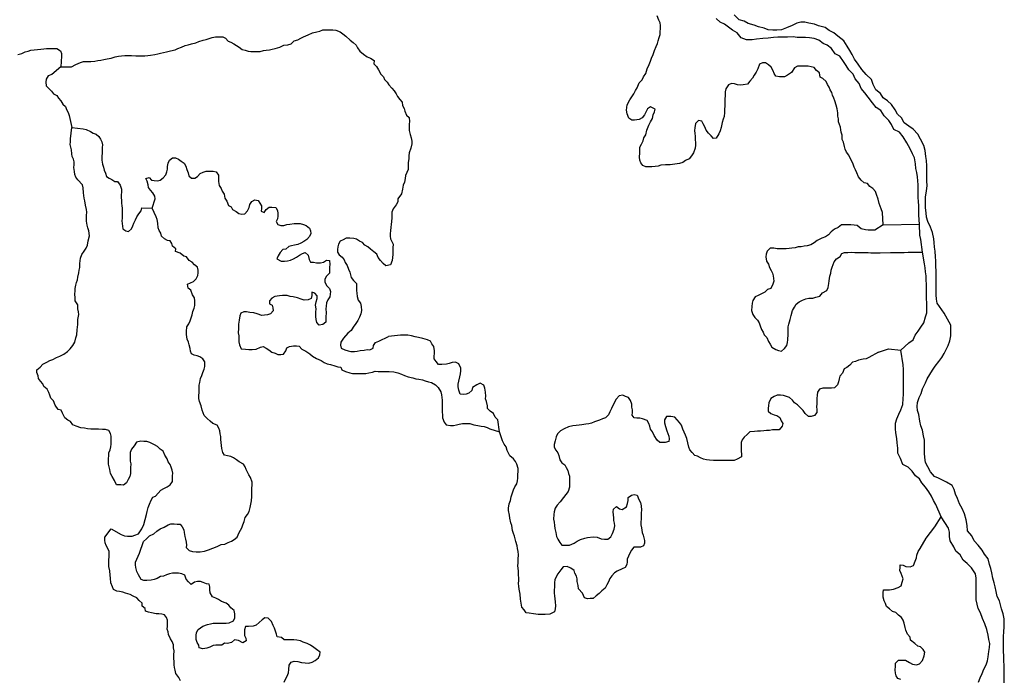
# Model space of a CAD drawing. Extents: x 352884 to 909649, y -1498586 to -573721.
# Drawn here: x 654606 to 728906, y -657678 to -607914 of the extents above; entities that cross this region are included whole.
import ezdxf

# ---------------------------------------------------------------- set-up
doc = ezdxf.new("R2010")
doc.units = 0

msp = doc.modelspace()

# ---------------------------------------------------------------- linework, layer by layer
at = {"layer": '0GEOLOGIA'}
msp.add_line((719772.56, -623384.5), (722495.88, -623348.75), dxfattribs=at)
for points in [[(719772.56, -623384.5), (719718.88, -622452.94), (719608.56, -622176.31), (719543.56, -621975.31), (719454.56, -621774.06), (719393.94, -621447.75), (719262.25, -621095.81), (719174.13, -620869.5), (718990.13, -620642.38), (718755.44, -620489.94), (718571.38, -620262.81), (718333.25, -620210.56), (718100.38, -620008.06), (717892.31, -619780.69), (717782.88, -619479.06), (717670.75, -619252.5), (717581.75, -619051.25), (717493.69, -618825), (717405.56, -618598.69), (717269.5, -618371.94), (717181.44, -618145.69), (716997.38, -617918.5), (716909.25, -617692.25), (716844.25, -617491.19), (716759.63, -617164.69), (716670.69, -616963.44), (716658, -616637.56), (716593.88, -616411.5), (716576.88, -616210.94), (716535.88, -616010.06), (716470.88, -615809.06), (716405.94, -615608), (716389.75, -615382.38), (716348.75, -615181.56), (716333.5, -614930.81), (716295.94, -614629.81), (716209.63, -614353.44), (716125, -614026.94), (716036, -613825.69), (715947.94, -613599.38), (715882.94, -613398.38), (715770, -613196.88), (715681, -612995.63), (715568.06, -612794.19), (715456, -612567.69), (715223.94, -612340.13), (715011.5, -612238), (714950.88, -611911.69), (714741.13, -611734.44), (714556.19, -611532.38), (714342.06, -611480.31), (714103.94, -611428.13), (713864.06, -611426), (713528.25, -611423), (713288.38, -611420.94), (713068.13, -611544.25), (712840.06, -611893), (712545.19, -612090.88), (712325, -612214.19), (711940.31, -612235.88), (711654.19, -612183.19), (711541.25, -611981.75), (711452.25, -611780.5), (711317.94, -611503.69), (711108.13, -611326.44), (710897.5, -611174.19), (710657.63, -611172.06), (710438.25, -611270.38), (710306.13, -611620), (710177.5, -611869.44), (710025.69, -612093.63), (709897.94, -612318), (709698.19, -612541.75), (709522.44, -612765.69), (709208, -612838.06), (708991.25, -612861.19), (708776.19, -612834.25), (708538.94, -612757), (708323.94, -612730), (708080.56, -612828.13), (707902.25, -613127.19), (707846.44, -613352.19), (707835.94, -613652.81), (707828.13, -613878.25), (707820.25, -614103.69), (707808.94, -614429.38), (707801.06, -614654.81), (707792.38, -614905.31), (707757.88, -615205.69), (707678.13, -615430.5), (707621.38, -615680.56), (707536.38, -616055.63), (707455.69, -616305.5), (707351.88, -616530.13), (707172.69, -616854.25), (706955.94, -616877.44), (706795, -616675.5), (706586.06, -616473.19), (706402, -616246.06), (706314.81, -615994.75), (706178.69, -615768), (706089.75, -615566.75), (705827.63, -615514.31), (705603.88, -615737.88), (705544.56, -616063.06), (705537.63, -616263.44), (705553.75, -616489.13), (705570.75, -616689.75), (705585.19, -616965.5), (705602.19, -617166.13), (705594.31, -617391.56), (705586.5, -617617), (705454.38, -617966.63), (705302.56, -618190.81), (705126.81, -618414.75), (704858.63, -618537.69), (704637.5, -618686.06), (704395.06, -618759.06), (704033.44, -618806), (703695.94, -618853.13), (703335.25, -618875), (702998.56, -618897.06), (702780.06, -618970.31), (702563.25, -618993.44), (702298.56, -619016.13), (702058.69, -619014), (701842.81, -619012.06), (701630.38, -618910), (701469.44, -618708.13), (701404.44, -618507.06), (701388.31, -618281.44), (701399.69, -617955.75), (701406.63, -617755.38), (701414.5, -617529.94), (701518.25, -617305.31), (701646.94, -617055.88), (701702.75, -616830.88), (701854.5, -616606.69), (701938.69, -616256.63), (702071.69, -615881.94), (702201.19, -615607.5), (702353.88, -615358.25), (702411.44, -615083.13), (702515.25, -614858.56), (702570.19, -614658.56), (702216.44, -614480.06), (701971.38, -614628.19), (701842.69, -614877.63), (701762.88, -615102.44), (701587.13, -615326.44), (701342.94, -615449.56), (701005.38, -615496.69), (700789.44, -615494.75), (700578.81, -615342.56), (700446.19, -615015.63), (700407.81, -614739.63), (700414.81, -614539.25), (700445.75, -614339.06), (700650.75, -613965.06), (700802.5, -613740.88), (700954.25, -613516.69), (701082.94, -613267.25), (701210.69, -613042.88), (701343.69, -612668.19), (701567.44, -612444.69), (701671.25, -612220.06), (701847.88, -611971.06), (701956, -611621.19), (702111.25, -611296.81), (702215.94, -611047.19), (702271.75, -610822.19), (702401.25, -610547.69), (702507.69, -610247.94), (702638.94, -609923.38), (702742.75, -609698.75), (702773.69, -609498.56), (702854.38, -609248.75), (702934.19, -609023.94), (702941.13, -608823.56), (702949.88, -608573.06), (702957.69, -608347.56), (702940.69, -608147), (702827.75, -607945.5), (702719.13, -607618.81)], [(722958.5, -621698.06), (722955.13, -621295.56), (723026.06, -620816.94), (723072.88, -620439), (723069.69, -620061.75), (723066.63, -619709.56), (723063.88, -619382.63), (723060, -618929.75), (723031.56, -618527.5), (722979, -618226.13), (722925.13, -617773.81), (722821.88, -617397.5), (722592.69, -616921.63), (722389.5, -616546.38), (722036.13, -616172.44), (721709.06, -615949.25), (721356.75, -615701.06), (721153.56, -615325.69), (720851.06, -615051.94), (720673.13, -614726.63), (720394.44, -614301.63), (720091.94, -614027.88), (719765, -613804.63), (719562, -613479.63), (719209.56, -613206.31), (719006.06, -612805.69), (718877.75, -612429.69), (718474.5, -612056.25), (718146.13, -611682.06), (717867.31, -611257.13), (717589.06, -610882.56), (717436, -610531.75), (717258.38, -610231.69), (717055.5, -609906.63), (716802, -609506.44), (716348.88, -609158.81), (716046.56, -608910.13), (715694.88, -608737.38), (715392.88, -608514.06), (714891.38, -608367.94), (714590.25, -608245.19), (714164.44, -608173.88), (713863.69, -608101.31), (713563.5, -608104.13), (713239, -608182.88), (712890.38, -608362.38), (712466.56, -608517.38), (712092.63, -608672.06), (711742.69, -608700.69), (711442.63, -608703.56), (711092.25, -608681.81), (710791.06, -608559), (710365, -608462.56), (710038.56, -608314.75), (709587.38, -608193.31), (709285.69, -608020.31), (708909.69, -607923.25), (708531.31, -607549.56)], [(722495.88, -623348.75), (722466.44, -622658.94), (722463.88, -622357.06), (722460.44, -621954.5), (722432.63, -621627.75), (722405, -621326.19), (722402.5, -621024.19), (722399.69, -620697.25), (722396.94, -620370.19), (722369.38, -620068.56), (722366.88, -619766.75), (722314, -619440.25), (722236.38, -619139), (722208.44, -618787.13), (722129.5, -618335.06), (721976.88, -618034.63), (721798.63, -617659.13), (721544.69, -617208.75), (721265.75, -616758.63), (720987.56, -616409.06), (720560.56, -616186.94), (720382.31, -615811.31), (720179.63, -615511.31), (719851.5, -615162.25), (719597.94, -614762.25), (719245.94, -614539.31), (718967.75, -614189.81), (718639.06, -613765.31), (718386.19, -613440.69), (718108.31, -613116.44), (717954.75, -612715.44), (717651.69, -612366.25), (717498.63, -612015.44), (717170.69, -611691.63), (716967.88, -611366.56), (716765.19, -611066.56), (716486.75, -610666.81), (716135, -610494.13), (715856.5, -610094.38), (715529.25, -609846), (715227.81, -609698), (714900.56, -609449.63), (714549.38, -609327.19), (714198.81, -609280.38), (713898.44, -609258.25), (713598.38, -609261.06), (713273.25, -609264.25), (712972.69, -609216.88), (712547.5, -609221), (712247.38, -609224), (711822.25, -609228.13), (711497.31, -609256.5), (711097.63, -609310.75), (710672.63, -609340.06), (710197.81, -609395), (709872.94, -609423.31), (709447.81, -609427.38), (709046.38, -609280.5), (708743, -608906.06), (708391.13, -608708.25), (708089.13, -608484.81), (707787.06, -608261.31), (707460.44, -608088.44), (707157.94, -607814.69)], [(657715.19, -611479.94), (658507.63, -611461.88), (658849.56, -611289.5), (659190.56, -611142.19), (659433.06, -611069.19), (659648.94, -611071.06), (659984.81, -611074.06), (660273.5, -611051.56), (660491.13, -611003.38), (660732.75, -610955.44), (660950.38, -610907.19), (661215.94, -610859.44), (661505.56, -610811.88), (661820.88, -610714.5), (662062.5, -610666.5), (662279.25, -610643.38), (662544, -610620.63), (662783.81, -610622.75), (663047.69, -610625.13), (663359.56, -610627.88), (663599.44, -610630), (663815.31, -610631.88), (664055.19, -610634), (664271.94, -610610.88), (664488.69, -610587.75), (664802.25, -610540.44), (665019.88, -610492.25), (665237.5, -610444.06), (665455.13, -610395.88), (665672.75, -610347.69), (665988.06, -610250.25), (666326.5, -610178.06), (666545.88, -610079.75), (666813.25, -609981.94), (667081.44, -609859), (667323.06, -609811), (667565.56, -609738), (667904, -609665.81), (668123.31, -609567.56), (668438.69, -609470.13), (668681.13, -609397.06), (668899.63, -609323.81), (669142.13, -609250.81), (669383.75, -609202.81), (669623.63, -609204.94), (669935.44, -609207.75), (670147.81, -609309.81), (670331.88, -609537), (670545.19, -609614.06), (670756.69, -609741.19), (670968.19, -609868.38), (671179.75, -609995.56), (671389.5, -610172.81), (671627.63, -610225), (671841.81, -610277), (672056.81, -610304), (672296.63, -610306.13), (672536.5, -610308.25), (672752.44, -610310.13), (672994.88, -610237.13), (673211.69, -610214), (673452.38, -610191.06), (673670.06, -610142.88), (673887.69, -610094.69), (674226.94, -609997.44), (674544.88, -609824.88), (674833.63, -609802.38), (675100.13, -609729.56), (675323.81, -609506), (675590.31, -609433.19), (675810.5, -609309.88), (676029.88, -609211.63), (676370.94, -609064.25), (676712, -608916.94), (677027.31, -608819.5), (677244.94, -608771.31), (677488.31, -608673.25), (677776.13, -608675.81), (678016, -608677.94), (678231.88, -608679.88), (678470.88, -608707), (678778.38, -608835), (678989, -608987.25), (679222.81, -609164.69), (679548.19, -609468.25), (679781.94, -609645.75), (679991.69, -609823), (680104.63, -610024.44), (680263.88, -610276.44), (680543.88, -610504.44), (680824.75, -610707.38), (681085.13, -610809.94), (681342.88, -610987.63), (681334.13, -611238.13), (681519.06, -611440.19), (681678.25, -611692.19), (681858.81, -612019.5), (682067.69, -612221.81), (682132.69, -612422.88), (682341.63, -612625.19), (682454.56, -612826.63), (682685.75, -613079.25), (682870.63, -613281.38), (683006.75, -613508.06), (683119.69, -613709.5), (683279.75, -613936.44), (683464.69, -614138.56), (683503.94, -614389.5), (683616.06, -614616), (683681.06, -614817), (683790.5, -615118.69), (684000.25, -615295.94), (684013.81, -615596.75), (684006.81, -615797.13), (683997.25, -616072.69), (683990.31, -616273.06), (684075.75, -616574.5), (684139, -616825.63), (684202.25, -617076.81), (684195.31, -617277.19), (684112, -617602.19), (684003.81, -617952), (683972, -618177.25), (683965, -618377.69), (683929.69, -618703.06), (683922.75, -618903.5), (683912.25, -619204.06), (683807.63, -619453.75), (683727.81, -619678.56), (683695.94, -619903.75), (683638.44, -620178.88), (683534.63, -620403.5), (683500.19, -620703.88), (683416, -621053.94), (683139.06, -621427.31), (683131.25, -621652.75), (683003.44, -621877.19), (682801.06, -622176.06), (682696.44, -622425.69), (682689.44, -622626.13), (682681.63, -622851.56), (682672, -623127.06), (682639.31, -623377.38), (682608.38, -623577.56), (682574.75, -623852.88), (682567.81, -624053.31), (682560.81, -624253.69), (682577.81, -624454.31), (682690.81, -624655.75), (682779.75, -624857), (682770.19, -625132.56), (682760.63, -625408.06), (682752.75, -625633.5), (682744.94, -625858.94), (682713.06, -626084.19), (682581.81, -626408.75), (682243.38, -626480.94), (682033.56, -626303.69), (681825.56, -626076.31), (681665.5, -625849.38), (681554.25, -625597.81), (681320.5, -625420.38), (681087.63, -625217.88), (680877.81, -625040.63), (680642.31, -624913.25), (680481.38, -624711.31), (680244.13, -624634.06), (680033.5, -624481.88), (679819.31, -624429.88), (679508.38, -624402.06), (679244.5, -624399.69), (679024.31, -624523.06), (678780.94, -624621.13), (678653.13, -624845.5), (678622.19, -625045.69), (678591.19, -625245.88), (678584.25, -625446.25), (678721.19, -625647.94), (678930.94, -625825.19), (679091.94, -626027.06), (679156.88, -626228.13), (679317, -626455), (679427.31, -626731.63), (679515.38, -626957.94), (679556.44, -627158.75), (679621.38, -627359.81), (679805.44, -627586.94), (680013.5, -627814.31), (680027, -628115.13), (680019.19, -628340.56), (680036.19, -628541.19), (680075.44, -628792.06), (680137.81, -629068.25), (680321.88, -629295.44), (680385.13, -629546.56), (680398.63, -629847.31), (680341.94, -630097.44), (680237.25, -630347.06), (680132.63, -630596.69), (679979.94, -630845.94), (679778.5, -631119.75), (679625.88, -631369), (679379, -631567.25), (679030.13, -631940), (678851.75, -632239.13), (678819.94, -632464.38), (678860.06, -632690.25), (679143.5, -632818.06), (679380.81, -632895.31), (679594.94, -632947.31), (679858.81, -632949.69), (680075.56, -632926.5), (680293.19, -632878.31), (680605.88, -632856.06), (680823.5, -632807.88), (681039.38, -632809.75), (681283.63, -632686.69), (681314.56, -632486.44), (681466.31, -632262.31), (681709.69, -632164.25), (682429.94, -631807.31)], [(654460.38, -610549.06), (654775.63, -610451.63), (655019.88, -610328.5), (655237.5, -610280.31), (655456, -610207.06), (655696.75, -610184.13), (655937.5, -610161.19), (656202.25, -610138.5), (656419, -610115.38), (656635.75, -610092.19), (656875.63, -610094.31), (657163.44, -610096.88), (657403.31, -610099), (657685.94, -610251.88), (657750.94, -610452.88), (657767.94, -610653.5), (657715.19, -611479.94)], [(657715.19, -611479.94), (657023.5, -612050.13), (656756.13, -612148), (656603.5, -612397.19), (656571.69, -612622.44), (656610.06, -612898.38), (656795, -613100.5), (657003.94, -613302.81), (657164.81, -613504.69), (657400.38, -613632.06), (657537.31, -613833.75), (657698.25, -614035.63), (657857.44, -614287.63), (658067.19, -614464.88), (658131.31, -614690.94), (658267.44, -614917.69), (658331.5, -615143.75), (658540, -616047.69)], [(661505.75, -646318), (662270.5, -646750.75), (662506.88, -646853.06), (662745.88, -646880.25), (663081.69, -646883.25), (663300.19, -646810), (663567.56, -646712.13), (663821.38, -646313.5), (663976.63, -645989.06), (664085.63, -645614.19), (664170.69, -645239.06), (664226.5, -645014.06), (664308.94, -644714.13), (664413.56, -644464.5), (664520, -644164.75), (664647.75, -643940.38), (664866.25, -643867.13), (665066, -643643.38), (665265.75, -643419.63), (665486.88, -643271.25), (665731.06, -643148.13), (665952.19, -642999.69), (666128.81, -642750.69), (666135.81, -642550.31), (666143.63, -642324.88), (666150.63, -642124.5), (666110.5, -641898.63), (666046.38, -641672.5), (665957.44, -641471.25), (665820.44, -641269.63), (665732.38, -641043.31), (665550.06, -640766.06), (665440.56, -640464.44), (665205.94, -640312), (664997, -640109.69), (664785.5, -639982.5), (664431.75, -639804), (664194.5, -639726.69), (663978.69, -639724.81), (663738.81, -639722.69), (663424.31, -639795.06), (663246.88, -640069.13), (663046.25, -640317.94), (662941.56, -640567.56), (662930.19, -640893.19), (662942.88, -641219.06), (662983.88, -641419.88), (662973.44, -641720.5), (662966.44, -641920.88), (662958.63, -642146.31), (662926.75, -642371.56), (662799, -642595.94), (662670.38, -642845.38), (662448.38, -643018.81), (662232.44, -643016.88), (661920.63, -643014.13), (661764.06, -642687), (661582.63, -642384.69), (661470.5, -642158.19), (661409.06, -641857), (661368, -641656.13), (661303.06, -641455.13), (661310, -641254.69), (661317, -641054.31), (661325.69, -640803.81), (661332.69, -640603.44), (661437.38, -640353.81), (661493.19, -640128.75), (661500.13, -639928.38), (661507.13, -639728), (661514.06, -639527.56), (661497.06, -639326.94), (661456.06, -639126.13), (661320, -638899.44), (661082.75, -638822.13), (660866.81, -638820.25), (660555, -638817.5), (660315.19, -638815.38), (659979.31, -638812.38), (659716.38, -638785), (659502.19, -638733), (659215.25, -638705.38), (658859.81, -638576.94), (658623.44, -638474.63), (658440.25, -638222.44), (658227.81, -638120.31), (658018.06, -637943.06), (657838.38, -637590.69), (657726.25, -637364.19), (657512.13, -637312.13), (657283.56, -636984.38), (657151, -636657.44), (656966.06, -636455.38), (656877.94, -636229.06), (656813, -636028), (656677.81, -635776.25), (656420, -635598.56), (656355.06, -635397.56), (656170.13, -635195.44), (656033.19, -634993.81), (655992.19, -634792.94), (655904.94, -634541.63), (655911.88, -634341.25), (656159.63, -634117.88), (656359.31, -633894.13), (656652.44, -633746.38), (656872.69, -633623.06), (657115.19, -633550.06), (657384.25, -633402.06), (657627.63, -633304), (657944.63, -633156.5), (658215.5, -632958.44), (658415.25, -632734.69), (658615.88, -632485.88), (658768.5, -632236.69), (658851.81, -631911.63), (658907.63, -631686.63), (658944.63, -631311.13), (658975.63, -631110.94), (658982.56, -630910.5), (658995.69, -630534.75), (659056.75, -630159.44), (659039.69, -629958.88), (658999.56, -629733), (658986.06, -629432.19), (658780.63, -629129.69), (658787.56, -628929.25), (658774.94, -628603.44), (658781.94, -628403), (658788.88, -628202.63), (658845.56, -627952.56), (658900.56, -627752.56), (658980.31, -627527.75), (658987.31, -627327.38), (659070.63, -627002.38), (659101.56, -626802.19), (659132.5, -626602), (659143, -626301.44), (659204.94, -625901.06), (659286.44, -625626.13), (659463.06, -625377.13), (659614.88, -625152.94), (659718.63, -624928.38), (659777.94, -624603.13), (659863, -624228.06), (659828.06, -623851.88), (659740, -623625.56), (659699, -623424.75), (659637.5, -623123.5), (659645.31, -622898.06), (659652.31, -622697.69), (659661.88, -622422.13), (659644.88, -622221.5), (659584.25, -621895.25), (659523.63, -621568.94), (659482.63, -621368.13), (659441.63, -621167.31), (659424.56, -620966.69), (659389.69, -620590.56), (659349.56, -620364.69), (659002.81, -619985.75), (658841.88, -619783.88), (658776.88, -619582.81), (658736.81, -619356.94), (658699.31, -619055.94), (658706.25, -618855.56), (658714.13, -618630.06), (658673.06, -618429.25), (658560.13, -618227.81), (658543.13, -618027.19), (658505.63, -617726.19), (658464.56, -617525.38), (658423.63, -617324.56), (658430.56, -617124.13), (658438.44, -616898.69), (658540, -616047.69)], [(658540, -616047.69), (659400.06, -616155.5), (659614.19, -616207.5), (659944.81, -616360.81), (660157.19, -616462.88), (660370.44, -616539.94), (660580.25, -616717.25), (660693.19, -616918.69), (660806.19, -617120.13), (660846.31, -617346), (660839.31, -617546.38), (660831.5, -617771.81), (660824.5, -617972.25), (660816.63, -618197.69), (660805.31, -618523.31), (660842.81, -618824.38), (660930.94, -619050.63), (660971.06, -619276.5), (661083.19, -619503), (661146.38, -619754.13), (661357.94, -619881.31), (661571.19, -619958.38), (661781.88, -620110.56), (661997.75, -620112.5), (662180.06, -620389.75), (662289.5, -620691.38), (662281.69, -620916.81), (662274.69, -621117.25), (662267.75, -621317.63), (662283.88, -621543.31), (662300.88, -621743.94), (662317.88, -621944.5), (662334.94, -622145.13), (662351.06, -622370.81), (662344.06, -622571.19), (662332.75, -622896.81), (662325.75, -623097.19), (662342.75, -623297.81), (662359.81, -623498.44), (662400.81, -623699.25), (662611.44, -623851.44), (662825.56, -623903.5), (663049.31, -623679.94), (663153.13, -623455.38), (663208.06, -623255.38), (663336.69, -623005.94), (663440.5, -622781.31), (663592.25, -622557.19), (663768.06, -622333.19), (663823.81, -622108.19), (664598.88, -622131.75)], [(664598.88, -622131.75), (664830.81, -621440.56), (664813.81, -621239.94), (664654.63, -620988), (664469.69, -620785.88), (664332.75, -620584.19), (664291.81, -620383.38), (664229.38, -620107.19), (664116.44, -619905.75), (664383.75, -619807.88), (664544.75, -620009.75), (664759.69, -620036.75), (664998.69, -620063.88), (665216.38, -620015.75), (665438.31, -619842.31), (665638.06, -619618.56), (665717.88, -619393.75), (665748.81, -619193.56), (665755.81, -618993.13), (665812.5, -618743.06), (665916.31, -618518.5), (666138.25, -618345.06), (666354.19, -618346.94), (666591.44, -618424.25), (666802.06, -618576.44), (667012.75, -618728.69), (667148.81, -618955.38), (667212.06, -619206.5), (667323.31, -619458.06), (667363.38, -619683.94), (667573.19, -619861.19), (667813.06, -619863.31), (668033.31, -619740), (668233.06, -619516.25), (668452.44, -619417.94), (668670.94, -619344.69), (668886.81, -619346.63), (669198.63, -619349.38), (669436.75, -619401.63), (669619.94, -619653.81), (669611.25, -619904.31), (669603.38, -620129.75), (669664.88, -620431), (669800.94, -620657.69), (669889.94, -620858.94), (670026, -621085.69), (670087.5, -621386.88), (670247.56, -621613.81), (670356.19, -621940.56), (670568.56, -622042.63), (670657.56, -622243.88), (670940.19, -622396.75), (671151.69, -622523.88), (671365.81, -622575.94), (671606.56, -622553), (671806.31, -622329.25), (671911, -622079.63), (671966.81, -621854.56), (672118.56, -621630.38), (672338.81, -621507.06), (672600.88, -621559.5), (672737.88, -621761.19), (672850.81, -621962.63), (672843.81, -622163.06), (672836.88, -622363.44), (673049.25, -622465.56), (673201, -622241.38), (673423, -622067.94), (673638.94, -622069.81), (673926.75, -622072.38), (674062.81, -622299.13), (674079, -622524.75), (674096, -622725.38), (674065, -622925.56), (673961.25, -623150.13), (674073.31, -623376.69), (674311.44, -623428.88), (674527.31, -623430.81), (674769.81, -623357.81), (674986.56, -623334.63), (675324.13, -623287.5), (675540, -623289.44), (675779.88, -623291.56), (676017.13, -623368.81), (676230.44, -623445.88), (676463.31, -623648.44), (676552.31, -623849.63), (676569.31, -624050.25), (676465.5, -624274.88), (676265.75, -624498.63), (676044.63, -624647), (675824.44, -624770.31), (675605.06, -624868.63), (675339.44, -624916.38), (675121.81, -624964.56), (674904.19, -625012.75), (674680.44, -625236.31), (674463.69, -625259.44), (674263.94, -625483.19), (674111.31, -625732.38), (674007.5, -625957), (674337.25, -626135.31), (674577.13, -626137.44), (674817.88, -626114.5), (675035.5, -626066.31), (675255.75, -625943), (675499.94, -625819.88), (675721.06, -625671.44), (675941.31, -625548.13), (676159.81, -625474.88), (676368.75, -625677.19), (676453.38, -626003.69), (676542.31, -626204.94), (676782.19, -626207.06), (676996.31, -626259.06), (677308.13, -626261.88), (677525.81, -626213.69), (677746.88, -626065.25), (677985.88, -626092.44), (677999.44, -626393.25), (677992.44, -626593.63), (677984.63, -626819.06), (677976.75, -627044.56), (677753, -627268.06), (677625.25, -627492.44), (677641.38, -627718.13), (677775.69, -627994.94), (677984.63, -628197.25), (678048.75, -628423.31), (678041.81, -628623.69), (678010.81, -628823.88), (677859.06, -629048.06), (677755.25, -629272.69), (677722.56, -629522.94), (677715.56, -629723.38), (677729.06, -630024.19), (677718.63, -630324.75), (677711.69, -630525.13), (677704.69, -630725.56), (677482.75, -630899), (677192.25, -630971.56), (677031.31, -630769.69), (676967.19, -630543.63), (676951.06, -630317.94), (676963.25, -629967.25), (676972, -629716.75), (676933.63, -629440.81), (676966.31, -629190.5), (677046.94, -628940.63), (677053.94, -628740.25), (676869, -628538.19), (676655.75, -628461.13), (676647.06, -628711.63), (676591.25, -628936.63), (676371, -629059.94), (676082.25, -629082.44), (675845, -629005.19), (675560.63, -628902.44), (675251.44, -628824.5), (675012.44, -628797.31), (674799.19, -628720.31), (674439.38, -628717.13), (674222.63, -628740.25), (673861.06, -628787.13), (673640.81, -628910.5), (673465.06, -629134.44), (673457.25, -629359.88), (673669.63, -629462), (673710.63, -629662.81), (673726.75, -629888.5), (673527, -630112.25), (673308.5, -630185.44), (673091.75, -630208.63), (672875, -630231.75), (672519.56, -630103.31), (672282.31, -630026), (671971.31, -629998.19), (671733.19, -629946), (671517.31, -629944.06), (671297.94, -630042.38), (671218.13, -630267.19), (671158.88, -630592.38), (671124.44, -630892.75), (671113.06, -631218.44), (671101.75, -631544.06), (671141.88, -631769.94), (671133.13, -632020.44), (671150.13, -632221.06), (671190.31, -632446.88), (671323.75, -632748.75), (671634.69, -632776.56), (671897.69, -632804), (672137.56, -632806.13), (672451.13, -632758.75), (672768.19, -632611.25), (672985.88, -632563.06), (673197.38, -632690.19), (673408.88, -632817.38), (673642.63, -632994.81), (673879.88, -633072.13), (674092.31, -633174.19), (674308.19, -633176.13), (674524.94, -633153), (674677.56, -632903.75), (674757.38, -632678.94), (674976.75, -632580.69), (675267.25, -632508.06), (675483.06, -632510), (675698.13, -632536.94), (675906.13, -632764.31), (676188.75, -632917.13), (676493.63, -633120.31), (676703.44, -633297.56), (677009.13, -633475.69), (677363.69, -633629.19), (677574.38, -633781.38), (677810.75, -633883.69), (678048.88, -633935.94), (678381.19, -634039.13), (678619.31, -634091.31), (678834.38, -634118.25), (678923.31, -634319.5), (679182.81, -634447.13), (679515.19, -634550.31), (679729.25, -634602.31), (680041.13, -634605.06), (680257, -634606.94), (680520.88, -634609.31), (680736.75, -634611.19), (680954.38, -634563.06), (681220, -634515.25), (681438.5, -634442.06), (681654.38, -634443.94), (681870.25, -634445.88), (682158.13, -634448.44), (682493.88, -634451.38), (682828.88, -634479.38), (683138.06, -634557.31), (683422.44, -634660.06), (683634.81, -634762.19), (683919.19, -634864.94), (684276.38, -634943.25), (684489.63, -635020.31), (684729.5, -635022.44), (684991.63, -635074.88), (685204.88, -635151.94), (685466.13, -635229.44), (685680.25, -635281.44), (685986, -635459.56), (686194.94, -635661.81), (686375.5, -635989.19), (686439.63, -636215.25), (686456.63, -636415.88), (686473.63, -636616.5), (686490.63, -636817.13), (686482.75, -637042.56), (686474.06, -637293.06), (686490.25, -637518.69), (686507.25, -637719.31), (686523.38, -637945), (686632, -638271.69), (686792.88, -638473.56), (687127, -638526.63), (687342.88, -638528.56), (687560.5, -638480.38), (687778.13, -638432.19), (688019.75, -638384.19), (688235.63, -638386.13), (688571.44, -638389.06), (688880.69, -638467), (689166.75, -638519.63), (689428.88, -638572.06), (689643.88, -638599.06), (689881.13, -638676.31), (690093.56, -638778.44), (690805.31, -639010.25)], [(724355.19, -630061.88), (723848.56, -629312.13), (723796, -629010.81), (723768.19, -628683.94), (723765.69, -628382.13), (723762, -627954.38), (723759, -627602.31), (723756.19, -627275.31), (723753.31, -626923.13), (723749.63, -626495.5), (723746.44, -626118.13), (723718.81, -625816.5), (723690.19, -625389.13), (723637.63, -625087.63), (723609.63, -624735.69), (723582, -624434.19), (723478, -623957.13), (723324.44, -623556.13), (723145.69, -623130.25), (723042.94, -622804.13), (723015.13, -622477.5), (722961.88, -622100.63), (722958.5, -621698.06)], [(663648.94, -648166.19), (663955.31, -647291.88), (664179, -647068.38), (664402.75, -646844.81), (664719.81, -646697.31), (664966.63, -646499), (665212.63, -646325.81), (665504.81, -646203.13), (665798.75, -646030.31), (666017.25, -645957.06), (666257.13, -645959.19), (666497, -645961.31), (666712.88, -645963.25), (666873.81, -646165.13), (666985.94, -646391.63), (667026.94, -646592.44), (667064.44, -646893.44), (667105.44, -647094.25), (667169.5, -647320.38), (667185.69, -647546), (667178.75, -647746.38), (667387.63, -647948.69), (667648.88, -648026.19), (667911.88, -648053.56), (668223.69, -648056.38), (668561.25, -648009.25), (668852.56, -647911.56), (669168.75, -647789.06), (669508.94, -647666.81), (669802, -647519.06), (670091.63, -647471.5), (670335.81, -647348.38), (670579.19, -647250.31), (670799.44, -647127), (671021.38, -646953.56), (671177.56, -646604.13), (671357.63, -646254.94), (671437.5, -646030.13), (671542.13, -645780.5), (671624.56, -645480.5), (671800.31, -645256.56), (671928.94, -645007.13), (671987.38, -644706.94), (672044.06, -644456.88), (672100.75, -644206.81), (672112.13, -643881.19), (672119.94, -643655.75), (672126.94, -643455.31), (672133.88, -643254.94), (672141.75, -643029.5), (672149.56, -642804.06), (672017.88, -642452.06), (671904.88, -642250.63), (671791.94, -642049.13), (671703, -641847.94), (671614, -641646.69), (671501, -641445.19), (671171.31, -641266.88), (670960.63, -641114.69), (670750, -640962.44), (670537.63, -640860.38), (670299.5, -640808.13), (670061.38, -640755.94), (669924.38, -640554.25), (669862.88, -640253), (669822.75, -640027.13), (669806.63, -639801.5), (669790.5, -639575.81), (669774.38, -639350.19), (669733.31, -639149.31), (669717.19, -638923.69), (669628.19, -638722.44), (669516.13, -638495.94), (669184.69, -638367.69), (668974.88, -638190.44), (668741.13, -638013), (668533.06, -637785.63), (668444.13, -637584.38), (668379.13, -637383.31), (668294.5, -637056.88), (668185.94, -636730.13), (668121.81, -636504.06), (668128.75, -636303.69), (668139.19, -636003.06), (668146.19, -635802.69), (668157.5, -635477), (668188.5, -635276.88), (668246.94, -634976.69), (668350.75, -634752.06), (668430.5, -634527.25), (668535.19, -634277.63), (668566.13, -634077.44), (668578.38, -633726.75), (668418.31, -633499.81), (668207.63, -633347.63), (667994.38, -633270.56), (667780.19, -633218.56), (667567.81, -633116.44), (667502.81, -632915.38), (667461.88, -632714.56), (667399.44, -632438.38), (667334.44, -632237.38), (667246.38, -632011.06), (667186.63, -631659.75), (667194.44, -631434.31), (667206.69, -631083.56), (667358.44, -630859.44), (667462.25, -630634.81), (667542.06, -630410), (667621.81, -630185.19), (667678.56, -629935.13), (667783.19, -629685.5), (667814.19, -629485.31), (667826.38, -629134.63), (667786.25, -628908.75), (667650.13, -628682), (667518.44, -628330.06), (667307.75, -628177.88), (667270.25, -627876.81), (667489.63, -627778.56), (667709.88, -627655.19), (667932.75, -627456.75), (668037.38, -627207.06), (668068.38, -627006.88), (668075.31, -626806.5), (668035.19, -626580.63), (667801.44, -626403.13), (667616.5, -626201.06), (667405, -626073.88), (667198.69, -625796.44), (666984.56, -625744.44), (666704.56, -625516.44), (666372.19, -625413.25), (666379.19, -625212.88), (666146.31, -625010.31), (666081.31, -624809.31), (665968.38, -624607.88), (665753.31, -624580.88), (665541.81, -624453.75), (665308.94, -624251.19), (665244.81, -624025.13), (665131.88, -623823.69), (665066.88, -623622.63), (665031.06, -623271.5), (664968.69, -622995.31), (664903.69, -622794.31), (664598.88, -622131.75)], [(722735.63, -625456.19), (722607.06, -624493.94), (722529.25, -624167.63), (722495.88, -623348.75)], [(719772.56, -623384.5), (719144.13, -623800.94), (718928.25, -623799), (718640.38, -623796.44), (718425.38, -623769.5), (718116.13, -623691.63), (717813.06, -623438.31), (717574.06, -623411.19), (717335.06, -623384), (717047.19, -623381.44), (716831.31, -623379.5), (716614.56, -623402.69), (716367.75, -623600.94), (716099.5, -623723.88), (715852.63, -623922.13), (715628.94, -624145.63), (715407.81, -624294.06), (715140.5, -624391.88), (714774.56, -624564.06), (714552.56, -624737.5), (714306.63, -624910.69), (714040.13, -624983.5), (713799.38, -625006.44), (713581.75, -625054.63), (713341.88, -625052.5), (713123.38, -625125.75), (712882.63, -625148.69), (712665.88, -625171.81), (712449.13, -625194.94), (712089.31, -625191.75), (711753.5, -625188.81), (711514.5, -625161.63), (711226.69, -625159.06), (711002.94, -625382.63), (710947.13, -625607.63), (710916.19, -625807.81), (710952.81, -626133.88), (711112.88, -626360.81), (711176.13, -626611.94), (711312.19, -626838.63), (711425.13, -627040.13), (711466.19, -627240.94), (711483.19, -627441.56), (711524.19, -627642.38), (711444.38, -627867.19), (711289.13, -628191.56), (711046.69, -628264.56), (710823.75, -628463.06), (710579.56, -628586.19), (710334.44, -628734.31), (710115.06, -628832.63), (709937.56, -629106.69), (709882.63, -629306.69), (709849.94, -629556.94), (709839.44, -629857.5), (709924.94, -630159), (710085, -630385.94), (710293.94, -630588.25), (710406.88, -630789.69), (710494.94, -631016), (710581.38, -631292.38), (710718.31, -631494.06), (710783.25, -631695.06), (710992.19, -631897.38), (711101.69, -632199.06), (711238.63, -632400.69), (711374.69, -632627.44), (711656.44, -632805.31), (711869.69, -632882.38), (712084.69, -632909.38), (712307.56, -632710.88), (712507.31, -632487.13), (712539.13, -632261.88), (712570.13, -632061.69), (712584.94, -631635.88), (712592.81, -631410.44), (712604.06, -631084.75), (712635.06, -630884.56), (712743.19, -630534.75), (712825.63, -630234.81), (712934.69, -629859.88), (713063.31, -629610.44), (713191.13, -629386.06), (713413.94, -629187.56), (713682.19, -629064.69), (713925.5, -628966.63), (714143.19, -628918.44), (714455, -628921.19), (714673.5, -628847.94), (714987.94, -628775.56), (715188.56, -628526.75), (715506.5, -628354.19), (715610.25, -628129.56), (715669.56, -627804.38), (715700.5, -627604.19), (715736.69, -627253.69), (715816.5, -627028.88), (715848.38, -626803.69), (715928.19, -626578.88), (716062.06, -626179.13), (716237.81, -625955.19), (716507.81, -625782.13), (716635.5, -625557.75), (716854.06, -625484.56), (717093.88, -625486.69), (717382.63, -625464.19), (717622.5, -625466.31), (717838.38, -625468.19), (718126.25, -625470.75), (718342.13, -625472.63), (718629.94, -625475.19), (718845, -625502.19), (719060.88, -625504.06), (719300.75, -625506.19), (719540.63, -625508.31), (720310.38, -625483.56)], [(720310.38, -625483.56), (721340.75, -625469.44), (721643, -625460), (721854.19, -625463.75), (722735.63, -625456.19)], [(721096.13, -632845.25), (721697.94, -632301.81), (722021.19, -632072.19), (722168.25, -631718.5), (722415.81, -631414.31), (722613.25, -631110.31), (722835.63, -630781.13), (722956.75, -630327.19), (723054.25, -630024.31), (723050.81, -629621.81), (723048.06, -629294.75), (723045, -628942.56), (723042.5, -628640.75), (723038.63, -628187.88), (723036.06, -627886), (723008.06, -627534.13), (723005.56, -627232.31), (722952.94, -626930.94), (722925.31, -626629.25), (722872.81, -626327.94), (722735.63, -625456.19)], [(728894.19, -657942.56), (728890.94, -657565.13), (728888.44, -657263.25), (728885.63, -656936.19), (728882.88, -656609.31), (728880.25, -656307.31), (728877.06, -655930), (728848.88, -655552.88), (728846.31, -655251.06), (728842.88, -654848.69), (728839.69, -654471.25), (728861.31, -654068.63), (728883.56, -653741.31), (728905.69, -653414), (728903.19, -653112.13), (728824.88, -652735.63), (728696.69, -652359.44), (728619.06, -652058.38), (728541.5, -651757.13), (728363.56, -651431.81), (728285.38, -651055.31), (728207.31, -650703.88), (728129.81, -650402.63), (728051.75, -650051.25), (727973.25, -649649.44), (727895.5, -649323.19), (727792.88, -649022.31), (727689.19, -648595.56), (727411.13, -648246.19), (727233.5, -647946.06), (726929.88, -647546.44), (726627, -647222.38), (726448.75, -646846.81), (726120.44, -646472.5), (726092, -646070.38), (726038.38, -645643.25), (725909.44, -645191.63), (725730.94, -644790.88), (725527.94, -644440.63), (725374.44, -644039.56), (725221.56, -643714), (725118.56, -643362.81), (724965.88, -643062.5), (724538.63, -642814.94), (724236.94, -642641.81), (723935.56, -642493.88), (723634.38, -642370.94), (723331.31, -642021.75), (723128, -641646.38), (722950.13, -641321.06), (722896.94, -640944.25), (722894.13, -640617.19), (722891.31, -640290.13), (722888.31, -639938.13), (722885.75, -639636.19), (722807.94, -639309.81), (722729.38, -638882.94), (722601.5, -638557.19), (722523.5, -638205.69), (722444.19, -637703.38), (722366.56, -637402.13), (722339.06, -637100.63), (722361.5, -636798.5), (722483.31, -636419.94), (722630.81, -636116.56), (722727.81, -635763.5), (722949.06, -635308.44), (723096.56, -635005.19), (723293.81, -634676.13), (723491.19, -634347.13), (723688.69, -634043.31), (723961, -633713.63), (724183.5, -633409.5), (724356, -633105.94), (724528.56, -632802.44), (724676.06, -632499.06), (724798.13, -632145.63), (724869.94, -631767.63), (724866.06, -631314.88), (724863.06, -630962.69), (724355.19, -630061.88)], [(690805.31, -639010.25), (690692.75, -638107.19), (690483.88, -637904.88), (690349.5, -637628.06), (690115.75, -637450.56), (689906.81, -637248.25), (689913.81, -637047.88), (689829.19, -636721.38), (689764.19, -636520.38), (689771.19, -636319.94), (689757.63, -636019.13), (689696.19, -635717.94), (689632, -635491.81), (689349.44, -635339), (689105.19, -635462.13), (688786.38, -635659.75), (688730.56, -635884.75), (688507.69, -636083.25), (688289.19, -636156.5), (688072.44, -636179.63), (687856.56, -636177.69), (687747.13, -635876.06), (687684.75, -635599.88), (687691.69, -635399.5), (687747.5, -635174.44), (687806.81, -634849.25), (687862.63, -634624.25), (687894.44, -634399), (687901.44, -634198.56), (687744.88, -633871.44), (687485.38, -633743.88), (687244.63, -633766.81), (687026.13, -633840), (686807.63, -633913.25), (686470.94, -633935.38), (686207.06, -633933), (686023.06, -633705.88), (685886.06, -633504.19), (685893.06, -633303.81), (685900, -633103.38), (685907, -632903), (685846.38, -632576.69), (685709.44, -632375.06), (685596.5, -632173.63), (685384.06, -632071.5), (685027.75, -631968.13), (684694.56, -631889.94), (684456.44, -631837.75), (684171.19, -631760.06), (683885.06, -631707.44), (683645.19, -631705.31), (683333.38, -631702.5), (682429.94, -631807.31)], [(719415.06, -632996.25), (718690.31, -633393.81), (718470.94, -633492.13), (718254.19, -633515.25), (717914.88, -633612.5), (717671.5, -633710.56), (717453.94, -633758.75), (717254.19, -633982.5), (717032.19, -634155.94), (716812.81, -634254.19), (716705.56, -634579), (716505.81, -634802.75), (716450.88, -635002.75), (716395, -635227.75), (716315.25, -635452.56), (716091.5, -635676.06), (715873.88, -635724.25), (715634, -635722.13), (715418.13, -635720.25), (715202.19, -635718.31), (714959.75, -635791.31), (714808, -636015.5), (714776.13, -636240.75), (714767.44, -636491.25), (714760.44, -636691.63), (714753.5, -636892.06), (714745.63, -637117.5), (714762.63, -637318.06), (714754.81, -637543.5), (714579.06, -637767.5), (714336.56, -637840.5), (714120.69, -637838.63), (713887.81, -637636.06), (713727.75, -637409.13), (713518.81, -637206.81), (713310.75, -636979.5), (713076.13, -636827.06), (712915.19, -636625.19), (712706.31, -636422.88), (712469.06, -636345.63), (712255.75, -636268.5), (712016.75, -636241.38), (711776.88, -636239.25), (711533.56, -636337.31), (711288.44, -636485.5), (711133.19, -636809.88), (711102.25, -637010), (711094.38, -637235.5), (711087.44, -637435.88), (711297.19, -637613.13), (711533.56, -637715.44), (711747.69, -637767.44), (711958.38, -637919.69), (712069.63, -638171.25), (712182.56, -638372.69), (712151.56, -638572.88), (711926.13, -638846.5), (711710.19, -638844.63), (711421.5, -638867.13), (711179.88, -638915.06), (710964, -638913.19), (710747.25, -638936.31), (710506.5, -638959.25), (710290.63, -638957.31), (710049.88, -638980.25), (709713.19, -639002.31), (709490.38, -639200.81), (709267.5, -639399.31), (709115.75, -639623.44), (709060.75, -639823.44), (709052.94, -640048.88), (709045.94, -640249.25), (709038.13, -640474.69), (709078.25, -640700.56), (709071.25, -640901), (708753.31, -641073.56), (708509.94, -641171.63), (708198.13, -641168.88), (707862.31, -641165.88), (707646.44, -641164), (707382.56, -641161.63), (707166.69, -641159.75), (706950.81, -641157.81), (706663, -641155.25), (706424, -641128.13), (706209.81, -641076.06), (705973.44, -640973.75), (705761.94, -640846.63), (705547.81, -640794.63), (705339.75, -640567.25), (705178.81, -640365.38), (705089.81, -640164.13), (705029.19, -639837.81), (704944.56, -639511.31), (704857.38, -639260), (704745.25, -639033.5), (704657.13, -638807.19), (704547.69, -638505.5), (704386.75, -638303.63), (704225.81, -638101.75), (704040.88, -637899.69), (703730.81, -637846.81), (703419, -637844.06), (703266.31, -638093.25), (703258.5, -638318.69), (703344.81, -638595.13), (703429.44, -638921.63), (703518.44, -639122.81), (703583.44, -639323.88), (703624.44, -639524.69), (703593.5, -639724.88), (703302.13, -639822.5), (702918.31, -639819.13), (702708.56, -639641.88), (702480.88, -639289.06), (702346.56, -639012.25), (702209.63, -638810.56), (702145.5, -638584.5), (702080.5, -638383.44), (701944.44, -638156.75), (701613, -638028.5), (701398.81, -637976.5), (701182.94, -637974.56), (700967.94, -637947.63), (700831, -637745.94), (700837.94, -637545.56), (700844.94, -637345.13), (700803.88, -637144.31), (700787.81, -636918.69), (700701.44, -636642.31), (700541.38, -636415.31), (700328.13, -636338.31), (700115.75, -636236.19), (699850.13, -636283.94), (699625.5, -636532.5), (699445.38, -636881.75), (699264.38, -637256), (699135.75, -637505.44), (699031.94, -637730), (698808.19, -637953.56), (698589.75, -638026.75), (698346.38, -638124.88), (697982.25, -638246.94), (697762.81, -638345.19), (697545.19, -638393.38), (697327.56, -638441.56), (697038, -638489.13), (696821.25, -638512.25), (696604.5, -638535.38), (696339.75, -638558.13), (696025.31, -638630.5), (695684.25, -638777.81), (695415.19, -638925.75), (695191.44, -639149.31), (695087.69, -639373.94), (695004.38, -639698.94), (694946.81, -639974.06), (694939.81, -640174.44), (695075.88, -640401.19), (695212.88, -640602.81), (695277.81, -640803.88), (695362.44, -641130.38), (695522.5, -641357.31), (695733.19, -641509.5), (695846.13, -641710.94), (695959.13, -641912.44), (696023.19, -642138.5), (696087.31, -642364.56), (696104.31, -642565.19), (696096.5, -642790.63), (696089.5, -642991), (696082.56, -643191.44), (695999.25, -643516.44), (695823.5, -643740.38), (695647.75, -643964.38), (695396.56, -644287.88), (695171.94, -644536.44), (695020.19, -644760.63), (694938.63, -645035.56), (694907.69, -645235.69), (694895.44, -645586.44), (694935.56, -645812.25), (694950.88, -646063), (694991, -646288.88), (695052.5, -646590.06), (695113.13, -646916.38), (695226.06, -647117.81), (695362.13, -647344.56), (695523.13, -647546.44), (695763, -647548.56), (696098.81, -647551.56), (696439.81, -647404.19), (696660.94, -647255.81), (696929.13, -647132.94), (697244.5, -647035.44), (697462.13, -646987.31), (697871.63, -646940.81), (698183.5, -646943.56), (698490.94, -647071.56), (698729.94, -647098.75), (698993.81, -647101.06), (699215.75, -646927.63), (699344.44, -646678.19), (699475.69, -646353.63), (699508.44, -646103.38), (699491.38, -645902.75), (699450.38, -645701.94), (699433.38, -645501.31), (699417.25, -645275.63), (699401.06, -645050), (699408.06, -644849.63), (699630.94, -644651.13), (699864.69, -644828.56), (700079.69, -644855.56), (700398.5, -644657.94), (700479.19, -644408.06), (700511, -644182.81), (700518.88, -643957.38), (700764.81, -643784.19), (700982.44, -643735.94), (701196.63, -643788), (701329.19, -644114.88), (701441.25, -644341.44), (701504.56, -644592.56), (701517.19, -644918.38), (701510.19, -645118.81), (701502.38, -645344.25), (701494.5, -645569.69), (701485.81, -645820.19), (701478.81, -646020.56), (701519, -646246.44), (701578.69, -646597.75), (701643.69, -646798.81), (701708.69, -646999.81), (701749.69, -647200.69), (701742.75, -647401.06), (701687.75, -647601.06), (701444.44, -647699.13), (701156.56, -647696.56), (700939.81, -647719.69), (700764.06, -647943.63), (700636.31, -648168.06), (700556.5, -648392.88), (700452.69, -648617.44), (700445.69, -648817.81), (700414.75, -649018), (700286.94, -649242.38), (700067.56, -649340.69), (699701.69, -649512.88), (699481.44, -649636.19), (699281.69, -649859.94), (699129.94, -650084.13), (699025.25, -650333.75), (698921.5, -650558.31), (698792.81, -650807.75), (698546, -651006.06), (698323.13, -651204.56), (698101.13, -651378), (697878.31, -651576.44), (697662.44, -651574.56), (697445.63, -651597.69), (697232.38, -651520.63), (697076.63, -651168.44), (696776.19, -650840), (696760.88, -650589.31), (696675.44, -650287.88), (696682.38, -650087.5), (696617.44, -649886.44), (696505.31, -649659.94), (696440.31, -649458.88), (696206.56, -649281.44), (695922.19, -649178.69), (695609.5, -649201), (695433.75, -649424.94), (695207.38, -649723.63), (695079.63, -649948), (694999.81, -650172.81), (694968.88, -650373), (694958.38, -650673.56), (694947.94, -650974.19), (694940.94, -651174.56), (694957.94, -651375.19), (694998.13, -651601.06), (695014.25, -651826.69), (695027.75, -652127.5), (695019.94, -652353), (694964.13, -652578), (694621.31, -652775.38), (694260.63, -652797.25), (694044.75, -652795.38), (693732.88, -652792.63), (693374.81, -652739.31), (693040.81, -652686.25), (692825.75, -652659.25), (692665.69, -652432.31), (692504.75, -652230.44), (692443.25, -651929.25), (692405.75, -651628.19), (692370.88, -651252.06), (692288, -650875.44), (692271.88, -650649.81), (692254.81, -650449.19), (692262.69, -650223.75), (692269.63, -650023.31), (692252.63, -649822.75), (692240, -649496.88), (692205.06, -649120.69), (692212.94, -648895.25), (692222.5, -648619.69), (692233.88, -648294.06), (692218.56, -648043.38), (692178.44, -647817.5), (692137.44, -647616.69), (692052.81, -647290.19), (691987.81, -647089.13), (691946.81, -646888.31), (691857.88, -646687.06), (691793.75, -646461), (691734.88, -646084.63), (691669.88, -645883.56), (691586.13, -645532.06), (691570, -645306.38), (691486.25, -644954.81), (691493.19, -644754.44), (691552.5, -644429.25), (691633.19, -644179.38), (691690.75, -643904.25), (691797.19, -643604.5), (691876.94, -643379.69), (691980.75, -643155.06), (692108.56, -642930.69), (692164.38, -642705.69), (692195.31, -642505.5), (692204.06, -642255), (692213.63, -641979.44), (692220.63, -641779.06), (692112, -641452.38), (692023, -641251.13), (691862.06, -641049.25), (691582.06, -640821.25), (691493.13, -640620), (691380.13, -640418.56), (691317.81, -640142.38), (691156.81, -639940.5), (691045.63, -639688.94), (690805.31, -639010.25)], [(719415.06, -632996.25), (720168.19, -632748.69), (721096.13, -632845.25)], [(724151.19, -645424.06), (723727.38, -644483.44), (723574.75, -644182.94), (723421.88, -643857.38), (723219, -643532.31), (722966, -643182.69), (722688.06, -642858.19), (722510.44, -642558.13), (722208.44, -642334.69), (721955.31, -641984.94), (721652.38, -641660.88), (721250.5, -641463.44), (721071.56, -641012.44), (720868.13, -640611.81), (720864.94, -640234.56), (720811.44, -639832.56), (720783.63, -639505.69), (720730, -639078.56), (720702.5, -638777), (720698.81, -638349.38), (720796.06, -638021.44), (720943.13, -637667.63), (721090.44, -637339.19), (721237.13, -636935.31), (721283.19, -636482.06), (721305.69, -636179.81), (721303.13, -635878.06), (721299.69, -635475.5), (721296.56, -635098.25), (721293.5, -634746.06), (721289.69, -634293.19), (721261.63, -633941.25), (721096.13, -632845.25)], [(723005.06, -647023.94), (723665.19, -646168.31), (724151.19, -645424.06)], [(726967.75, -657885.94), (727090.06, -657557.63), (727237.31, -657229.19), (727359.56, -656900.88), (727532.06, -656597.25), (727629.56, -656294.5), (727677.06, -655992), (727748.63, -655588.88), (727796.06, -655286.5), (727818.5, -654984.31), (727740.94, -654683.25), (727688.13, -654356.81), (727584.5, -653930.06), (727430.69, -653503.88), (727252.25, -653103.13), (727098.38, -652651.75), (726945.56, -652326.19), (726867.75, -651999.88), (726789.94, -651673.56), (726787.31, -651371.88), (726784.63, -651044.81), (726781.38, -650667.38), (726778.81, -650365.56), (726776, -650038.5), (726723.25, -649712.06), (726419.31, -649262.06), (726091.31, -648938.38), (725789.13, -648689.63), (725585.56, -648289.13), (725258.13, -648015.63), (725105.25, -647690.06), (724826.31, -647239.94), (724773.5, -646913.38), (724770.81, -646586.31), (724693.13, -646285.25), (724151.19, -645424.06)], [(666733.25, -657790.44), (666622, -657538.88), (666392.63, -657236.13), (666329.31, -656985), (666288.38, -656784.19), (666271.31, -656583.56), (666254.31, -656382.94), (666241.69, -656057.13), (666248.63, -655856.75), (666259.94, -655531.06), (666219.88, -655305.19), (666203.69, -655079.56), (666116.5, -654828.19), (665979.5, -654626.5), (665822.94, -654299.38), (665805.94, -654098.81), (665740.94, -653897.75), (665748.75, -653672.31), (665755.75, -653471.94), (665764.44, -653221.44), (665675.5, -653020.19), (665538.56, -652818.5), (665324.44, -652766.5), (665109.38, -652739.5), (664893.5, -652737.63), (664560.31, -652659.5), (664322.19, -652607.25), (664108.88, -652530.19), (664067.94, -652329.38), (663858.13, -652152.13), (663842, -651926.44), (663609.06, -651723.94), (663448.19, -651522.06), (663164.69, -651394.25), (662952.25, -651292.13), (662595.94, -651188.75), (662382.69, -651111.69), (662144.56, -651059.5), (661929.56, -651032.5), (661694.06, -650905.13), (661605.06, -650703.94), (661495.56, -650402.25), (661459.81, -650051.13), (661443.69, -649825.5), (661407, -649499.44), (661322.44, -649172.94), (661332.88, -648872.31), (661339.81, -648671.94), (661347.69, -648446.5), (661354.69, -648246.06), (661361.63, -648045.69), (661249.56, -647819.19), (661137.44, -647592.69), (661048.5, -647391.44), (661031.44, -647190.81), (661039.31, -646965.38), (661505.75, -646318)], [(721107.94, -657695.69), (720870.69, -657618.44), (720757.69, -657417), (720692.69, -657215.94), (720677.44, -656965.25), (720686.13, -656714.75), (720694.88, -656464.25), (720918.63, -656240.69), (721230.44, -656243.5), (721446.31, -656245.38), (721752.94, -656398.44), (721988.44, -656525.81), (722274.5, -656578.44), (722517, -656505.44), (722741.63, -656256.88), (722849.75, -655907), (722907.38, -655631.88), (722794.38, -655430.44), (722585.5, -655228.13), (722371.31, -655176.13), (722162.44, -654973.81), (721835.31, -654720.38), (721795.19, -654494.44), (721611.13, -654267.31), (721477.69, -653965.44), (721412.69, -653764.44), (721352.06, -653438.13), (721263.94, -653211.88), (721151, -653010.38), (720917.19, -652832.94), (720708.31, -652630.63), (720471.06, -652553.31), (720238.13, -652350.81), (720028.38, -652173.56), (719940.25, -651947.25), (719827.31, -651745.81), (719764.94, -651469.63), (719776.25, -651144), (719784.13, -650918.5), (720000, -650920.44), (720239.88, -650922.56), (720553.44, -650875.25), (720893.63, -650752.94), (721113.88, -650629.63), (721195.44, -650354.69), (721276.06, -650104.88), (721187.13, -649903.63), (721122.13, -649702.56), (721034, -649476.25), (721041.88, -649250.81), (721048.81, -649050.44), (721263.88, -649077.38), (721476.25, -649179.5), (721812.06, -649182.5), (722055.44, -649084.44), (722186.69, -648759.81), (722267.38, -648509.94), (722298.31, -648309.81), (722403.88, -648035.13), (722555.63, -647810.94), (723005.06, -647023.94)], [(674552.13, -657884.75), (674655.94, -657660.13), (674783.69, -657435.75), (674888.38, -657186.13), (674921.06, -656935.81), (674932.38, -656610.19), (675084.19, -656386), (675326.63, -656313), (675589.63, -656340.38), (675874.88, -656418.06), (676137.88, -656445.44), (676425.69, -656448), (676668.19, -656375), (676912.38, -656251.88), (677159.25, -656053.56), (677263.06, -655829), (677270, -655628.56), (677013.13, -655425.88), (676802.5, -655273.63), (676544.75, -655095.94), (676309.25, -654968.56), (676000.88, -654865.63), (675788.44, -654763.5), (675525.5, -654736.13), (675286.5, -654708.94), (675046.63, -654706.81), (674806.75, -654704.69), (674566.88, -654702.56), (674357.06, -654525.31), (674023.06, -654472.25), (673982, -654271.44), (673917.94, -654045.38), (673829.81, -653819.06), (673740.81, -653617.81), (673607.38, -653315.94), (673352.25, -653063.13), (673113.25, -653035.94), (672892.13, -653184.31), (672669.25, -653382.81), (672446.38, -653581.25), (672227, -653679.56), (671866.31, -653701.44), (671650.5, -653699.5), (671569.81, -653949.38), (671562.81, -654149.81), (671578.94, -654375.44), (671667.94, -654576.69), (671684.94, -654777.31), (671439.81, -654925.44), (671110.13, -654747.13), (670824, -654694.5), (670601.19, -654893), (670286.75, -654965.38), (670070.88, -654963.44), (669849.75, -655111.81), (669633.81, -655109.94), (669417.94, -655108), (669201.19, -655131.13), (668957, -655254.25), (668738.5, -655327.5), (668424.88, -655374.88), (668139.69, -655297.13), (668122.69, -655096.56), (667985.69, -654894.88), (667921.63, -654668.75), (667932.06, -654368.19), (667939.88, -654142.75), (668067.69, -653918.38), (668436.19, -653671.06), (668776.38, -653548.75), (668994, -653500.63), (669211.63, -653452.44), (669499.5, -653454.94), (669716.25, -653431.81), (669932.13, -653433.75), (670195.94, -653436.06), (670412.75, -653412.94), (670729.81, -653265.38), (670833.63, -653040.81), (670844.06, -652740.19), (670780.81, -652489.06), (670547.88, -652286.56), (670387, -652084.69), (670176.31, -651932.44), (669844.88, -651804.25), (669610.19, -651651.81), (669397.81, -651549.69), (669161.44, -651447.38), (668980, -651145.06), (668963.81, -650919.44), (668947.69, -650693.75), (668906.69, -650492.94), (668691.69, -650466), (668455.31, -650363.69), (668241.19, -650311.69), (668025.25, -650309.75), (667807.69, -650357.94), (667537.69, -650530.94), (667352.81, -650328.81), (667167.88, -650126.75), (667058.38, -649825.06), (666846, -649723), (666583.88, -649670.56), (666368, -649668.63), (666128.13, -649666.5), (665910.5, -649714.69), (665692, -649787.94), (665448.63, -649886), (665231, -649934.19), (664985.94, -650082.38), (664743.44, -650155.38), (664525.81, -650203.56), (664189.13, -650225.63), (663973.25, -650223.75), (663759.94, -650146.69), (663580.25, -649794.25), (663445.06, -649542.5), (663359.56, -649241.06), (663342.56, -649040.44), (663349.5, -648840.06), (663648.94, -648166.19)]]:
    msp.add_lwpolyline(points, dxfattribs=at)

doc.saveas('drawing.dxf')
